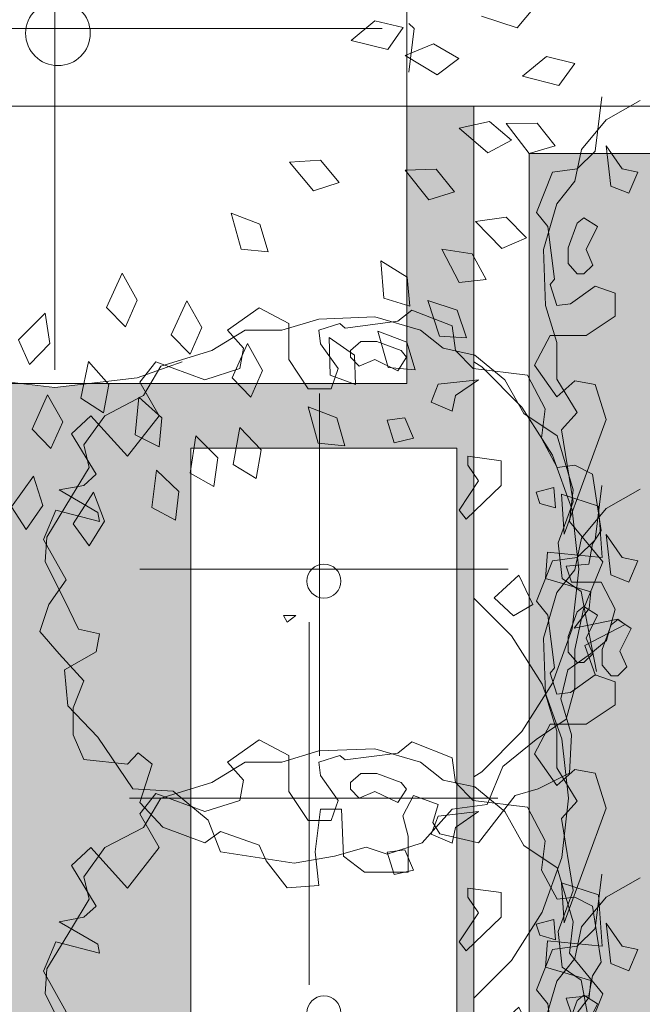
# Model space of a CAD drawing. Units: inches. Extents: x -886 to 1039, y -630 to 1316.
# Drawn here: x -103 to -60, y 202 to 270 of the extents above; entities that cross this region are included whole.
import ezdxf

# ---------------------------------------------------------------- set-up
doc = ezdxf.new("R2010")
doc.units = ezdxf.units.IN
doc.header["$MEASUREMENT"] = 0
for name, color, linetype, lineweight in [('A-ANNO-DIMS', 211, 'Continuous', 9), ('A-ANNO-DIMS-192', 211, 'Continuous', 9), ('A-DETL', 90, 'Continuous', 9), ('A-DETL-GENF', 92, 'Continuous', 9), ('A-DETL-THIN', 151, 'Continuous', 9), ('A-FLOR', 192, 'Continuous', 9), ('A-FLOR-PATT', 8, 'Continuous', 9), ('A-GENM', 13, 'Continuous', 9)]:
    doc.layers.add(name, color=color, linetype=linetype, lineweight=lineweight)
doc.styles.add('Gotham_1', font='GothamBook.ttf', dxfattribs={"height": 12})
doc.dimstyles.new('Diagonal_Internal_Small', dxfattribs={"dimscale": 12, "dimtxt": 12.484123, "dimasz": 1, "dimexe": 1.5, "dimexo": 1, "dimgap": 0.25, "dimtad": 1, "dimdec": 0, "dimzin": 1, "dimdsep": 46, "dimlunit": 4, "dimtxsty": 'Gotham_1', "dimblk1": 'OBLIQUE', "dimblk2": 'OBLIQUE', "dimsah": 1, "dimcen": 0.09, "dimazin": 0, "dimtfac": 1, "dimtdec": 4, "dimtix": 1, "dimtmove": 0, "dimatfit": 3, "dimfxl": 1, "dimtvp": 1, "dimfrac": 2, "dimtolj": 1, "dimtzin": 0, "dimarcsym": 2})

# ---------------------------------------------------------------- blocks, each defined once
blk = doc.blocks.new('Cube_Instance - Cube_Instance-49010-Ground')
at = {"layer": 'A-GENM'}
for p, q in [((24.329, 24.407), (-24.329, 24.407)), ((-24.329, 24.407), (-24.329, -24.407)), ((24.329, -24.407), (24.329, 24.407)), ((-24.329, -24.407), (24.329, -24.407))]:
    blk.add_line(p, q, dxfattribs=at)
blk = doc.blocks.new('red cedar 26088 - red cedar 26088-49038-Ground')
at = {"layer": 'A-DETL-GENF'}
for p, q in [((0, 20.51), (0, 21.528)), ((0, 21.528), (0, 20.102)), ((0, 19.899), (0, 20.51)), ((0, 20.102), (0, 20.306)), ((0, 20.306), (0, 18.88)), ((0, 16.639), (0, 19.899)), ((0, 18.88), (0, 18.269)), ((0, 18.269), (0, 15.62)), ((0, 9.101), (0, 16.639)), ((0, 15.62), (0, 11.953)), ((0, 11.953), (0, 7.878)), ((0, 8.102), (0, 10.323)), ((0, 10.323), (0, 9.101)), ((0, 7.878), (0, 5.026)), ((0, 5.026), (0, 3.6)), ((0, 3.6), (0, 2.377)), ((0, 1.562), (0, 2.98)), ((0, 2.377), (0, -0.475)), ((0, 1.441), (0, 1.562)), ((-24.937, 0), (-24.071, 0.866)), ((-21.896, 0), (-22.508, 0)), ((-19.655, 0), (-21.896, 0)), ((-15.743, 0), (-19.655, 0)), ((-9.201, 0), (-15.743, 0)), ((-1.115, 0), (-9.201, 0)), ((24.937, 0), (24.587, 0.35)), ((24.587, -3.032), (24.937, 0)), ((-24.937, 0), (-24.278, -5.714)), ((-22.508, 0), (-19.044, 0)), ((-19.044, 0), (-10.08, 0)), ((-10.08, 0), (-8.654, 0)), ((-8.654, 0), (-7.839, 0)), ((-7.839, 0), (-5.19, 0)), ((-5.19, 0), (-5.598, 0)), ((-5.598, 0), (-1.93, 0)), ((-1.93, 0), (1.329, 0)), ((-1.214, 0), (-1.115, 0)), ((1.329, 0), (-0.504, 0)), ((-0.504, 0), (1.941, 0)), ((0, -0.475), (0, -3.327)), ((5.281, 0), (1.329, 0)), ((1.941, 0), (11.638, 0)), ((11.638, 0), (14.776, 0)), ((14.776, 0), (17.832, 0)), ((17.832, 0), (19.869, 0)), ((21.092, 0), (18.812, 0)), ((19.869, 0), (21.907, 0)), ((21.907, 0), (20.073, 0)), ((20.073, 0), (22.722, 0)), ((22.518, 0), (21.092, 0)), ((22.722, 0), (22.518, 0)), ((0, -9.847), (0, -1.29)), ((0, -3.327), (0, -2.105)), ((0, -2.105), (0, -4.753)), ((0, -4.753), (0, -5.161)), ((0, -5.161), (0, -6.791)), ((-24.278, -5.714), (-24.071, -6.292)), ((0, -6.791), (0, -9.439)), ((0, -9.439), (0, -8.828)), ((0, -8.828), (0, -11.069)), ((0, -15.959), (0, -9.847)), ((0, -11.069), (0, -10.865)), ((0, -10.865), (0, -12.292)), ((0, -12.292), (0, -12.495)), ((0, -12.495), (0, -16.497)), ((0, -16.497), (0, -15.551)), ((0, -15.551), (0, -17.181)), ((0, -21.867), (0, -15.959)), ((0, -17.181), (0, -17.792)), ((0, -17.792), (0, -18.811)), ((0, -19.219), (0, -18.805)), ((0, -18.805), (0, -19.005)), ((0, -18.811), (0, -21.052)), ((0, -19.005), (0, -19.616)), ((0, -19.897), (0, -19.219)), ((0, -19.616), (0, -20.44)), ((0, -20.384), (0, -19.897)), ((0, -20.71), (0, -20.384)), ((0, -20.44), (0, -21.276)), ((0, -20.908), (0, -20.71)), ((0, -21.009), (0, -20.908)), ((0, -21.047), (0, -21.009)), ((0, -21.052), (0, -21.047)), ((0, -21.276), (0, -21.924)), ((0, -23.701), (0, -21.867)), ((0, -21.924), (0, -22.185)), ((0, -22.185), (0, -23.701)), ((-8.845, -23.157), (-5.714, -24.278)), ((5.714, -24.278), (8.845, -23.157)), ((-5.714, -24.278), (0, -24.937)), ((0, -24.937), (5.714, -24.278))]:
    blk.add_line(p, q, dxfattribs=at)
blk = doc.blocks.new('Cube_Instance - Cube_Instance-54439-Ground')
at = {"layer": 'A-GENM'}
for p, q in [((22.534, 9.235), (-22.534, 9.235)), ((-22.534, 9.235), (-22.534, -9.235)), ((22.534, -9.235), (22.534, 9.235)), ((-22.534, -9.235), (22.534, -9.235))]:
    blk.add_line(p, q, dxfattribs=at)
blk = doc.blocks.new('italian cypress 26080 - italian cypress 26080-V7-Ground')
at = {"layer": 'A-DETL-GENF'}
for p, q in [((0, 8.919), (0, 12.471)), ((0, 12.471), (0, 9.323)), ((0, 9.717), (0, 10.897)), ((0, 10.897), (0, 10.504)), ((0, 8.536), (0, 10.897)), ((0, 10.897), (0, 7.749)), ((0, 10.504), (0, 8.536)), ((0, 9.323), (0, 9.717)), ((0, 6.962), (0, 8.93)), ((0, 8.93), (0, 6.569)), ((0, 7.749), (0, 6.962)), ((0, 6.569), (0, 6.962)), ((0, 6.962), (0, 5.388)), ((0, 5.388), (0, 6.175)), ((0, 6.175), (0, 3.421)), ((0, 3.421), (0, 4.995)), ((0, 4.995), (0, 3.027)), ((0, 3.027), (0, 1.453)), ((0, 1.453), (0, 2.634)), ((0, 2.634), (0, 1.06)), ((0, 1.06), (0, -0.121)), ((-10.609, 0), (-12.97, 0)), ((-12.97, 0), (-9.428, 0)), ((-9.73, 0), (-11.396, 0)), ((-11.396, 0), (-10.609, 0)), ((-9.428, 0), (-9.822, 0)), ((-9.822, 0), (-7.067, 0)), ((-7.067, 0), (-9.035, 0)), ((-9.035, 0), (-7.067, 0)), ((-7.067, 0), (-7.854, 0)), ((-7.854, 0), (-4.706, 0)), ((-4.706, 0), (-5.887, 0)), ((-5.887, 0), (-1.952, 0)), ((-1.952, 0), (-2.739, 0)), ((-2.739, 0), (0.016, 0)), ((0, -0.121), (0, -2.088)), ((0.016, 0), (2.77, 0)), ((2.77, 0), (2.377, 0)), ((2.377, 0), (6.312, 0)), ((6.312, 0), (7.492, 0)), ((7.492, 0), (6.312, 0)), ((6.312, 0), (7.886, 0)), ((9.853, 0), (7.492, 0)), ((7.492, 0), (9.853, 0)), ((7.886, 0), (8.673, 0)), ((11.427, 0), (8.42, 0)), ((8.42, 0), (9.066, 0)), ((9.066, 0), (8.42, 0)), ((8.673, 0), (9.853, 0)), ((12.214, 0), (8.673, 0)), ((8.673, 0), (11.821, 0)), ((11.427, 0), (9.46, 0)), ((9.46, 0), (12.214, 0)), ((9.853, 0), (10.64, 0)), ((11.821, 0), (9.853, 0)), ((9.853, 0), (11.427, 0)), ((10.64, 0), (11.821, 0)), ((11.821, 0), (11.427, 0)), ((0, -2.088), (0, -2.875)), ((0, -2.875), (0, -5.236)), ((0, -7.204), (0, -4.843)), ((0, -4.843), (0, -9.958)), ((0, -5.236), (0, -5.63)), ((0, -5.63), (0, -7.204)), ((0, -9.958), (0, -5.63)), ((0, -5.63), (0, -7.991)), ((0, -9.171), (0, -7.204)), ((0, -7.204), (0, -9.565)), ((0, -9.565), (0, -7.597)), ((0, -7.597), (0, -11.139)), ((0, -7.991), (0, -9.171)), ((0, -13.106), (0, -8.93)), ((0, -11.139), (0, -9.171)), ((0, -9.171), (0, -10.745)), ((0, -10.745), (0, -9.171)), ((0, -9.171), (0, -10.745)), ((0, -9.551), (0, -11.926)), ((0, -11.926), (0, -9.551)), ((0, -9.551), (0, -11.139)), ((0, -11.139), (0, -9.551)), ((0, -11.139), (0, -9.958)), ((0, -9.958), (0, -12.319)), ((-14.413, -10.718), (-14.062, -11.27)), ((0, -12.319), (0, -10.352)), ((0, -10.352), (0, -13.106)), ((0, -10.745), (0, -11.139)), ((14.062, -11.27), (14.413, -10.718)), ((-14.062, -11.27), (-11.27, -14.062)), ((11.27, -14.062), (14.062, -11.27)), ((-11.27, -14.062), (-7.923, -16.191)), ((7.923, -16.191), (11.27, -14.062)), ((-7.923, -16.191), (-4.13, -17.548)), ((4.13, -17.548), (7.923, -16.191)), ((-4.13, -17.548), (0, -18.024)), ((0, -18.024), (4.13, -17.548))]:
    blk.add_line(p, q, dxfattribs=at)
blk = doc.blocks.new('italian cypress 26080 - italian cypress 26080-V8-Ground')
at = {"layer": 'A-DETL-GENF'}
for p, q in [((0, 8.198), (0, 12.471)), ((0, 12.471), (0, 9.323)), ((0, 9.717), (0, 10.897)), ((0, 10.897), (0, 10.504)), ((0, 8.536), (0, 10.897)), ((0, 10.897), (0, 7.749)), ((0, 10.504), (0, 8.536)), ((0, 9.323), (0, 9.717)), ((0, 6.962), (0, 8.93)), ((0, 8.93), (0, 6.569)), ((0, 7.749), (0, 6.962)), ((0, 6.569), (0, 6.962)), ((0, 6.962), (0, 5.388)), ((0, 5.388), (0, 6.175)), ((0, 6.175), (0, 3.421)), ((0, 3.421), (0, 4.995)), ((0, 4.995), (0, 3.027)), ((0, 3.027), (0, 1.453)), ((0, 1.453), (0, 2.634)), ((0, 2.634), (0, 1.06)), ((0, 1.06), (0, -0.121)), ((-10.609, 0), (-12.97, 0)), ((-12.97, 0), (-9.428, 0)), ((-9.73, 0), (-11.396, 0)), ((-11.396, 0), (-10.609, 0)), ((-9.428, 0), (-9.822, 0)), ((-9.822, 0), (-7.067, 0)), ((-7.067, 0), (-9.035, 0)), ((-9.035, 0), (-7.067, 0)), ((-7.067, 0), (-7.854, 0)), ((-7.854, 0), (-4.706, 0)), ((-4.706, 0), (-5.887, 0)), ((-5.887, 0), (-1.952, 0)), ((-1.952, 0), (-2.739, 0)), ((-2.739, 0), (0.016, 0)), ((0, -0.121), (0, -2.088)), ((0.016, 0), (2.77, 0)), ((2.77, 0), (2.377, 0)), ((2.377, 0), (6.312, 0)), ((6.312, 0), (7.492, 0)), ((7.492, 0), (6.312, 0)), ((6.312, 0), (7.886, 0)), ((9.853, 0), (7.492, 0)), ((7.492, 0), (9.853, 0)), ((7.886, 0), (8.673, 0)), ((8.673, 0), (9.853, 0)), ((12.214, 0), (8.673, 0)), ((8.673, 0), (11.821, 0)), ((11.427, 0), (9.46, 0)), ((9.46, 0), (12.214, 0)), ((9.853, 0), (10.64, 0)), ((11.821, 0), (9.853, 0)), ((9.853, 0), (11.427, 0)), ((10.64, 0), (11.821, 0)), ((11.821, 0), (11.534, 0)), ((0, -2.088), (0, -2.875)), ((0, -2.875), (0, -5.236)), ((0, -7.204), (0, -4.843)), ((0, -4.843), (0, -9.958)), ((0, -5.236), (0, -5.63)), ((0, -5.63), (0, -7.204)), ((0, -9.958), (0, -5.63)), ((0, -5.63), (0, -7.991)), ((0, -9.171), (0, -7.204)), ((0, -7.204), (0, -9.565)), ((0, -9.565), (0, -7.597)), ((0, -7.597), (0, -11.139)), ((0, -7.991), (0, -9.171)), ((0, -13.106), (0, -8.93)), ((0, -11.139), (0, -9.171)), ((0, -9.171), (0, -10.745)), ((0, -10.745), (0, -9.171)), ((0, -9.171), (0, -10.745)), ((0, -11.139), (0, -9.958)), ((0, -9.958), (0, -12.319)), ((0, -10.272), (0, -11.926)), ((0, -11.926), (0, -10.272)), ((0, -10.272), (0, -11.139)), ((0, -11.139), (0, -10.272)), ((0, -12.319), (0, -10.352)), ((0, -10.352), (0, -13.106)), ((0, -10.745), (0, -11.139)), ((-13.893, -11.438), (-11.27, -14.062)), ((11.27, -14.062), (13.893, -11.438)), ((-11.27, -14.062), (-7.923, -16.191)), ((7.923, -16.191), (11.27, -14.062)), ((-7.923, -16.191), (-4.13, -17.548)), ((4.13, -17.548), (7.923, -16.191)), ((-4.13, -17.548), (0, -18.024)), ((0, -18.024), (4.13, -17.548))]:
    blk.add_line(p, q, dxfattribs=at)
blk = doc.blocks.new('Tree 1 - 6_-118317-Ground')
at = {"layer": 'A-DETL-GENF'}
for p, q in [((31.99, 0.29), (33.186, 1.733)), ((22.115, 0.791), (20.466, -0.583)), ((24.084, 0.331), (22.115, 0.791)), ((29.507, 1.108), (31.99, 0.29)), ((23.005, -1.202), (24.084, 0.331)), ((20.466, -0.583), (23.005, -1.202)), ((26.189, -0.804), (24.205, -1.621)), ((27.93, -1.831), (26.189, -0.804)), ((24.205, -1.621), (26.443, -2.972)), ((26.443, -2.972), (27.93, -1.831)), ((34.02, -1.702), (32.36, -3.063)), ((35.985, -2.177), (34.02, -1.702)), ((34.895, -3.702), (35.985, -2.177)), ((32.36, -3.063), (34.895, -3.702)), ((30.064, -6.2), (27.97, -6.67)), ((27.97, -6.67), (29.948, -8.379)), ((31.606, -7.506), (30.064, -6.2)), ((33.378, -6.313), (31.232, -6.347)), ((31.232, -6.347), (32.821, -8.423)), ((34.622, -7.906), (33.378, -6.313)), ((29.948, -8.379), (31.606, -7.506)), ((32.821, -8.423), (34.622, -7.906)), ((18.327, -8.899), (16.184, -9.022)), ((16.184, -9.022), (17.857, -11.03)), ((19.636, -10.439), (18.327, -8.899)), ((26.361, -9.519), (24.216, -9.598)), ((27.638, -11.087), (26.361, -9.519)), ((24.216, -9.598), (25.847, -11.641)), ((17.857, -11.03), (19.636, -10.439)), ((25.847, -11.641), (27.638, -11.087)), ((14.126, -13.331), (12.121, -12.567)), ((12.121, -12.567), (12.827, -15.084)), ((31.218, -12.864), (29.092, -13.159)), ((32.646, -14.294), (31.218, -12.864)), ((14.692, -15.271), (14.126, -13.331)), ((29.092, -13.159), (30.921, -15.027)), ((30.921, -15.027), (32.646, -14.294)), ((12.827, -15.084), (14.692, -15.271)), ((28.875, -15.409), (26.755, -15.078)), ((26.755, -15.078), (27.967, -17.393)), ((29.83, -17.19), (28.875, -15.409)), ((24.354, -17.012), (22.533, -15.877)), ((22.533, -15.877), (22.741, -18.482)), ((4.557, -16.739), (3.481, -19.122)), ((5.604, -18.613), (4.557, -16.739)), ((24.535, -19.025), (24.354, -17.012)), ((27.967, -17.393), (29.83, -17.19)), ((3.481, -19.122), (4.79, -20.463)), ((4.79, -20.463), (5.604, -18.613)), ((9.045, -18.655), (7.969, -21.037)), ((10.092, -20.528), (9.045, -18.655)), ((22.741, -18.482), (24.535, -19.025)), ((27.828, -19.315), (25.791, -18.642)), ((25.791, -18.642), (26.608, -21.125)), ((-0.792, -19.516), (-2.634, -21.371)), ((-0.467, -21.637), (-0.792, -19.516)), ((28.479, -21.229), (27.828, -19.315)), ((7.969, -21.037), (9.278, -22.379)), ((9.278, -22.379), (10.092, -20.528)), ((24.327, -21.526), (22.317, -20.774)), ((22.317, -20.774), (23.037, -23.287)), ((26.608, -21.125), (28.479, -21.229)), ((-2.634, -21.371), (-1.877, -23.086)), ((-1.877, -23.086), (-0.467, -21.637)), ((13.264, -21.637), (12.189, -24.019)), ((14.311, -23.51), (13.264, -21.637)), ((20.686, -22.45), (18.929, -21.218)), ((18.929, -21.218), (18.995, -23.831)), ((24.904, -23.463), (24.327, -21.526)), ((20.757, -24.47), (20.686, -22.45)), ((2.215, -22.872), (1.685, -25.432)), ((3.646, -24.472), (2.215, -22.872)), ((13.498, -25.361), (14.311, -23.51)), ((18.995, -23.831), (20.757, -24.47)), ((23.037, -23.287), (24.904, -23.463)), ((3.256, -26.455), (3.646, -24.472)), ((12.189, -24.019), (13.498, -25.361)), ((-0.617, -25.188), (-1.692, -27.57)), ((0.43, -27.061), (-0.617, -25.188)), ((1.685, -25.432), (3.256, -26.455)), ((5.71, -25.365), (5.462, -27.968)), ((7.306, -26.8), (5.71, -25.365)), ((19.472, -26.801), (17.47, -26.029)), ((17.47, -26.029), (18.165, -28.549)), ((-0.383, -28.912), (0.43, -27.061)), ((7.135, -28.814), (7.306, -26.8)), ((20.029, -28.744), (19.472, -26.801)), ((-1.692, -27.57), (-0.383, -28.912)), ((5.462, -27.968), (7.135, -28.814)), ((12.728, -27.462), (12.271, -30.036)), ((14.203, -29.021), (12.728, -27.462)), ((9.683, -28.051), (9.293, -30.636)), ((11.198, -29.571), (9.683, -28.051)), ((18.165, -28.549), (20.029, -28.744)), ((13.869, -31.015), (14.203, -29.021)), ((10.916, -31.572), (11.198, -29.571)), ((12.271, -30.036), (13.869, -31.015)), ((6.95, -30.422), (6.626, -33.016)), ((8.503, -31.902), (6.95, -30.422)), ((9.293, -30.636), (10.916, -31.572)), ((-1.605, -30.847), (-3.123, -32.975)), ((-0.942, -32.888), (-1.605, -30.847)), ((2.58, -31.958), (1.163, -34.154)), ((3.338, -33.965), (2.58, -31.958)), ((8.273, -33.911), (8.503, -31.902)), ((-3.123, -32.975), (-2.1, -34.546)), ((-2.1, -34.546), (-0.942, -32.888)), ((6.626, -33.016), (8.273, -33.911)), ((1.163, -34.154), (2.259, -35.675)), ((2.259, -35.675), (3.338, -33.965))]:
    blk.add_line(p, q, dxfattribs=at)
blk.add_circle((0.102, -0.078), 2.246, dxfattribs=at)
blk = doc.blocks.new('Tree 4 - 3_-121860-Ground')
at = {"layer": 'A-DETL-GENF'}
for p, q in [((-4.499, 18.983), (-6.691, 17.422)), ((-2.428, 17.89), (-4.499, 18.983)), ((6.098, 18.827), (5.123, 18.046)), ((8.899, 17.734), (6.098, 18.827)), ((-0.358, 18.202), (-2.915, 17.422)), ((-2.428, 15.392), (-2.428, 17.89)), ((3.54, 18.359), (-0.358, 18.202)), ((1.104, 17.89), (-0.358, 17.422)), ((1.47, 17.578), (1.104, 17.89)), ((5.123, 18.046), (1.47, 17.578)), ((6.707, 17.422), (3.54, 18.359)), ((-5.473, 17.422), (-7.787, 16.016)), ((-6.691, 17.422), (-5.595, 16.173)), ((-2.915, 17.422), (-5.473, 17.422)), ((-0.358, 17.422), (-0.236, 16.485)), ((8.29, 16.173), (6.707, 17.422)), ((9.143, 16.016), (8.899, 17.734)), ((-0.236, 16.485), (0.982, 14.767)), ((2.566, 16.641), (1.835, 16.016)), ((3.662, 16.641), (2.566, 16.641)), ((5.367, 16.016), (3.662, 16.641)), ((-7.787, 16.016), (-11.319, 14.923)), ((-5.595, 16.173), (-5.838, 14.767)), ((1.835, 16.016), (1.835, 15.548)), ((5.732, 15.548), (5.367, 16.016)), ((10.483, 15.704), (8.29, 16.173)), ((10.361, 14.767), (9.143, 16.016)), ((-11.685, 15.236), (-12.781, 13.83)), ((-8.274, 13.987), (-11.685, 15.236)), ((-1.088, 13.362), (-2.428, 15.392)), ((1.835, 15.548), (2.444, 14.923)), ((2.444, 14.923), (3.54, 15.392)), ((3.54, 15.392), (5.123, 14.611)), ((5.123, 14.611), (5.732, 15.548)), ((12.553, 13.987), (10.483, 15.704)), ((-11.319, 14.923), (-12.537, 12.893)), ((-5.838, 14.767), (-8.274, 13.987)), ((0.982, 14.767), (0.495, 13.362)), ((14.136, 14.299), (10.361, 14.767)), ((-12.781, 13.83), (-11.441, 11.488)), ((7.925, 13.674), (10.726, 13.987)), ((10.726, 13.987), (9.143, 12.893)), ((13.893, 11.644), (12.553, 13.987)), ((15.354, 11.957), (14.136, 14.299)), ((0.495, 13.362), (-1.088, 13.362)), ((7.437, 12.425), (7.925, 13.674)), ((-12.537, 12.893), (-15.217, 11.488)), ((8.899, 11.8), (7.437, 12.425)), ((9.143, 12.893), (8.899, 11.8)), ((16.207, 10.083), (13.893, 11.644)), ((15.111, 9.927), (15.354, 11.957)), ((-16.191, 11.488), (-17.531, 10.239)), ((-15.217, 11.488), (-16.678, 9.458)), ((-13.633, 8.677), (-16.191, 11.488)), ((-11.441, 11.488), (-13.633, 8.677)), ((5.61, 11.332), (4.392, 11.176)), ((4.392, 11.176), (4.88, 9.614)), ((6.219, 9.927), (5.61, 11.332)), ((-17.531, 10.239), (-15.826, 7.428)), ((4.88, 9.614), (6.219, 9.927)), ((16.207, 7.897), (15.111, 9.927)), ((17.303, 6.335), (16.207, 10.083)), ((-16.678, 9.458), (-16.313, 7.897)), ((9.995, 8.053), (9.995, 8.677)), ((9.995, 8.677), (12.31, 8.365)), ((12.31, 8.365), (12.31, 6.648)), ((-16.313, 7.897), (-17.531, 5.867)), ((10.726, 6.96), (9.995, 8.053)), ((17.425, 8.053), (16.207, 7.897)), ((18.643, 7.428), (17.425, 8.053)), ((-15.826, 7.428), (-16.678, 6.648)), ((9.386, 4.93), (10.726, 6.96)), ((19.252, 3.525), (18.643, 7.428)), ((-16.678, 6.648), (-18.384, 6.335)), ((-18.384, 6.335), (-15.704, 4.774)), ((12.31, 6.648), (9.874, 4.305)), ((15.963, 6.491), (14.745, 6.179)), ((14.745, 6.179), (14.989, 5.399)), ((16.085, 5.086), (15.963, 6.491)), ((17.059, 4.149), (17.303, 6.335)), ((-17.531, 5.867), (-19.236, 3.056)), ((-18.627, 4.93), (-19.48, 2.9)), ((-15.582, 4.149), (-18.627, 4.93)), ((9.874, 4.305), (9.386, 4.93)), ((14.989, 5.399), (16.085, 5.086)), ((-15.704, 4.774), (-15.582, 4.149)), ((19.374, 1.339), (17.059, 4.149)), ((18.643, 2.588), (19.252, 3.525)), ((-19.48, 2.9), (-17.896, 0.089)), ((-19.236, 3.056), (-19.358, 1.339)), ((18.399, 1.183), (18.643, 2.588)), ((-19.358, 1.339), (-18.018, -1.316)), ((16.816, 1.027), (18.399, 1.183)), ((17.181, -0.067), (16.816, 1.027)), ((18.034, -1.94), (19.374, 1.339)), ((-17.896, 0.089), (-19.114, -1.628)), ((13.527, 0.402), (11.822, -1.159)), ((14.502, -1.628), (13.527, 0.402)), ((19.252, -0.067), (17.181, -0.067)), ((20.226, -1.94), (19.252, -0.067)), ((-18.018, -1.316), (-17.044, -3.345)), ((11.822, -1.159), (13.162, -2.409)), ((-19.114, -1.628), (-19.723, -3.502)), ((13.162, -2.409), (14.502, -1.628)), ((17.425, -4.751), (18.034, -1.94)), ((19.617, -4.126), (20.226, -1.94)), ((-1.954, -2.394), (-2.807, -2.394)), ((-2.807, -2.394), (-2.563, -2.862)), ((-2.563, -2.862), (-1.954, -2.394)), ((-17.044, -3.345), (-15.582, -3.658)), ((-19.723, -3.502), (-18.384, -5.063)), ((-15.582, -3.658), (-15.826, -4.907)), ((17.425, -7.405), (17.425, -4.751)), ((18.521, -5.063), (19.617, -4.126)), ((-18.384, -5.063), (-16.678, -6.937)), ((-15.826, -4.907), (-18.018, -6.156)), ((16.938, -6.156), (18.521, -5.063)), ((-18.018, -6.156), (-17.774, -8.655)), ((16.45, -8.186), (16.938, -6.156)), ((-16.678, -6.937), (-17.409, -8.811)), ((16.816, -9.591), (17.425, -7.405)), ((17.181, -10.685), (16.45, -8.186)), ((-17.774, -8.655), (-15.704, -10.841)), ((-17.409, -8.811), (-17.409, -10.685)), ((14.745, -10.997), (16.816, -9.591)), ((-17.409, -10.685), (-16.678, -12.402)), ((-15.704, -10.841), (-13.268, -14.432)), ((17.059, -13.339), (17.181, -10.685)), ((12.431, -12.871), (14.745, -10.997)), ((-13.633, -12.714), (-12.903, -11.934)), ((-12.903, -11.934), (-11.928, -12.714)), ((-16.678, -12.402), (-13.633, -12.714)), ((-11.928, -12.714), (-12.781, -15.369)), ((11.335, -15.525), (12.431, -12.871)), ((14.867, -14.432), (17.059, -13.339)), ((-13.268, -14.432), (-10.467, -14.588)), ((-10.467, -14.588), (-8.031, -16.618)), ((5.489, -16.306), (6.219, -14.9)), ((6.219, -14.9), (7.925, -15.525)), ((10.726, -18.179), (13.284, -14.9)), ((13.284, -14.9), (14.867, -14.432)), ((-12.781, -15.369), (-11.198, -17.086)), ((7.925, -15.525), (7.559, -16.774)), ((8.899, -15.837), (11.335, -15.525)), ((-0.601, -18.804), (-0.236, -15.837)), ((-0.236, -15.837), (1.226, -15.837)), ((1.226, -15.837), (1.348, -19.116)), ((5.854, -17.711), (5.489, -16.306)), ((6.828, -18.179), (8.899, -15.837)), ((-11.198, -17.086), (-8.274, -18.179)), ((-8.031, -16.618), (-7.178, -18.804)), ((7.559, -16.774), (8.046, -17.555)), ((-8.274, -18.179), (-7.178, -17.399)), ((-7.178, -17.399), (-4.499, -18.336)), ((5.854, -20.209), (5.854, -17.711)), ((8.046, -17.555), (10.726, -18.179)), ((-4.499, -18.336), (-4.012, -19.429)), ((4.392, -18.96), (6.828, -18.179)), ((-7.178, -18.804), (-2.063, -19.585)), ((-2.063, -19.585), (0.739, -19.116)), ((-0.358, -21.146), (-0.601, -18.804)), ((0.739, -19.116), (2.931, -18.492)), ((1.348, -19.116), (2.809, -20.209)), ((2.931, -18.492), (4.392, -18.96)), ((-4.012, -19.429), (-2.55, -21.302)), ((2.809, -20.209), (5.854, -20.209)), ((-2.55, -21.302), (-0.358, -21.146))]:
    blk.add_line(p, q, dxfattribs=at)
blk.add_circle((0, 0), 1.181, dxfattribs=at)
blk = doc.blocks.new('Repeating Detail - 3_ 2-V35-Ground')
at = {"layer": 'A-DETL-GENF'}
for p, q in [((10.598, 16.827), (9.623, 16.046)), ((13.399, 15.734), (10.598, 16.827)), ((27.001, 16.983), (24.809, 15.422)), ((29.072, 15.89), (27.001, 16.983)), ((37.598, 16.827), (36.623, 16.046)), ((40.399, 15.734), (37.598, 16.827)), ((54.001, 16.983), (51.809, 15.422)), ((56.072, 15.89), (54.001, 16.983)), ((64.598, 16.827), (63.623, 16.046)), ((67.399, 15.734), (64.598, 16.827)), ((9.623, 16.046), (5.97, 15.578)), ((11.207, 15.422), (8.04, 16.359)), ((12.187, 16.218), (11.248, 13.068)), ((14.013, 16.063), (12.187, 16.218)), ((13.643, 14.016), (13.399, 15.734)), ((13.645, 12.28), (14.013, 16.063)), ((31.142, 16.202), (28.585, 15.422)), ((29.072, 13.392), (29.072, 15.89)), ((35.04, 16.359), (31.142, 16.202)), ((32.604, 15.89), (31.142, 15.422)), ((32.97, 15.578), (32.604, 15.89)), ((36.623, 16.046), (32.97, 15.578)), ((38.207, 15.422), (35.04, 16.359)), ((39.187, 16.218), (38.248, 13.068)), ((41.013, 16.063), (39.187, 16.218)), ((40.643, 14.016), (40.399, 15.734)), ((40.645, 12.28), (41.013, 16.063)), ((58.142, 16.202), (55.585, 15.422)), ((56.072, 13.392), (56.072, 15.89)), ((62.04, 16.359), (58.142, 16.202)), ((59.604, 15.89), (58.142, 15.422)), ((59.97, 15.578), (59.604, 15.89)), ((63.623, 16.046), (59.97, 15.578)), ((65.207, 15.422), (62.04, 16.359)), ((67.643, 14.016), (67.399, 15.734)), ((12.79, 14.173), (11.207, 15.422)), ((12.181, 15.062), (11.268, 13.743)), ((14.666, 15.34), (12.181, 15.062)), ((17.506, 14.296), (14.666, 15.34)), ((15.265, 14.903), (18.038, 15.106)), ((18.038, 15.106), (17.2, 12.54)), ((22.514, 15.092), (17.506, 14.296)), ((23.713, 14.016), (22.514, 15.092)), ((26.027, 15.422), (23.713, 14.016)), ((24.809, 15.422), (25.905, 14.173)), ((28.585, 15.422), (26.027, 15.422)), ((31.142, 15.422), (31.264, 14.485)), ((39.79, 14.173), (38.207, 15.422)), ((39.181, 15.062), (38.268, 13.743)), ((41.666, 15.34), (39.181, 15.062)), ((44.506, 14.296), (41.666, 15.34)), ((42.265, 14.903), (45.038, 15.106)), ((45.038, 15.106), (44.2, 12.54)), ((49.514, 15.092), (44.506, 14.296)), ((50.713, 14.016), (49.514, 15.092)), ((53.027, 15.422), (50.713, 14.016)), ((51.809, 15.422), (52.905, 14.173)), ((55.585, 15.422), (53.027, 15.422)), ((58.142, 15.422), (58.264, 14.485)), ((66.79, 14.173), (65.207, 15.422)), ((9.867, 14.016), (8.162, 14.641)), ((23.226, 11.987), (15.265, 14.903)), ((31.264, 14.485), (32.482, 12.767)), ((34.066, 14.641), (33.335, 14.016)), ((35.162, 14.641), (34.066, 14.641)), ((36.867, 14.016), (35.162, 14.641)), ((50.226, 11.987), (42.265, 14.903)), ((58.264, 14.485), (59.482, 12.767)), ((61.066, 14.641), (60.335, 14.016)), ((62.162, 14.641), (61.066, 14.641)), ((63.867, 14.016), (62.162, 14.641)), ((10.097, 13.176), (8.721, 14.231)), ((11.268, 13.743), (8.946, 13.285)), ((10.232, 13.548), (9.867, 14.016)), ((14.983, 13.704), (12.79, 14.173)), ((14.861, 12.767), (13.643, 14.016)), ((17.053, 11.987), (14.983, 13.704)), ((25.905, 14.173), (25.662, 12.767)), ((33.335, 14.016), (33.335, 13.548)), ((37.097, 13.176), (35.721, 14.231)), ((35.721, 14.231), (36.361, 11.197)), ((38.268, 13.743), (35.946, 13.285)), ((37.232, 13.548), (36.867, 14.016)), ((41.983, 13.704), (39.79, 14.173)), ((41.861, 12.767), (40.643, 14.016)), ((44.053, 11.987), (41.983, 13.704)), ((52.905, 14.173), (52.662, 12.767)), ((60.335, 14.016), (60.335, 13.548)), ((64.232, 13.548), (63.867, 14.016)), ((68.983, 13.704), (66.79, 14.173)), ((68.861, 12.767), (67.643, 14.016)), ((71.053, 11.987), (68.983, 13.704)), ((8.04, 13.392), (9.623, 12.611)), ((9.623, 12.611), (10.232, 13.548)), ((11.248, 13.068), (10.097, 13.176)), ((30.412, 11.362), (29.072, 13.392)), ((34.515, 13.469), (32.438, 12.739)), ((35.946, 13.285), (32.717, 12.663)), ((33.335, 13.548), (33.944, 12.923)), ((33.944, 12.923), (35.04, 13.392)), ((35.98, 10.687), (34.515, 13.469)), ((35.04, 13.392), (36.623, 12.611)), ((36.623, 12.611), (37.232, 13.548)), ((38.248, 13.068), (37.097, 13.176)), ((57.412, 11.362), (56.072, 13.392)), ((60.335, 13.548), (60.944, 12.923)), ((60.944, 12.923), (62.04, 13.392)), ((62.04, 13.392), (63.623, 12.611)), ((63.623, 12.611), (64.232, 13.548)), ((17.2, 12.54), (13.645, 12.28)), ((18.636, 12.299), (14.861, 12.767)), ((25.662, 12.767), (23.226, 11.987)), ((32.482, 12.767), (31.995, 11.362)), ((44.2, 12.54), (40.645, 12.28)), ((45.636, 12.299), (41.861, 12.767)), ((52.662, 12.767), (50.226, 11.987)), ((59.482, 12.767), (58.995, 11.362)), ((72.636, 12.299), (68.861, 12.767)), ((11.937, 10.425), (12.425, 11.674)), ((12.425, 11.674), (15.226, 11.987)), ((15.226, 11.987), (13.643, 10.893)), ((18.393, 9.644), (17.053, 11.987)), ((33.156, 12.287), (32.425, 11.662)), ((32.425, 11.662), (32.425, 11.194)), ((34.253, 12.287), (33.156, 12.287)), ((35.958, 11.662), (34.253, 12.287)), ((36.323, 11.194), (35.958, 11.662)), ((38.937, 10.425), (39.425, 11.674)), ((39.425, 11.674), (42.226, 11.987)), ((42.226, 11.987), (40.643, 10.893)), ((45.393, 9.644), (44.053, 11.987)), ((65.937, 10.425), (66.425, 11.674)), ((66.425, 11.674), (69.226, 11.987)), ((69.226, 11.987), (67.643, 10.893)), ((72.393, 9.644), (71.053, 11.987)), ((31.995, 11.362), (30.412, 11.362)), ((32.425, 11.194), (33.034, 10.569)), ((33.034, 10.569), (34.131, 11.038)), ((34.131, 11.038), (35.714, 10.257)), ((35.714, 10.257), (36.323, 11.194)), ((36.361, 11.197), (35.98, 10.687)), ((58.995, 11.362), (57.412, 11.362)), ((13.399, 9.8), (11.937, 10.425)), ((13.643, 10.893), (13.399, 9.8)), ((40.399, 9.8), (38.937, 10.425)), ((40.643, 10.893), (40.399, 9.8)), ((67.399, 9.8), (65.937, 10.425)), ((67.643, 10.893), (67.399, 9.8))]:
    blk.add_line(p, q, dxfattribs=at)
blk = doc.blocks.new('DIMBLOCK13-Ground')
at = {"layer": 'A-ANNO-DIMS-192'}
for p, q in [((-645.705, 342.507), (-645.705, 360.507)), ((-33.391, 342.507), (-33.391, 360.507)), ((-645.705, 342.507), (-33.391, 342.507)), ((-645.705, 342.507), (-645.705, 338.993)), ((-33.391, 342.507), (-33.391, 276.31))]:
    blk.add_line(p, q, dxfattribs=at)
at = {"layer": 'A-ANNO-DIMS-192', "lineweight": 20}
for p, q in [((-645.705, 342.507), (-639.705, 348.507)), ((-33.391, 342.507), (-27.391, 348.507)), ((-645.705, 342.507), (-651.705, 336.507)), ((-33.391, 342.507), (-39.391, 336.507))]:
    blk.add_line(p, q, dxfattribs=at)
at = {"layer": 'A-ANNO-DIMS-192', "color": 0, "insert": (-368.615, 360.302), "char_height": 12, "width": 69.76202, "attachment_point": 1, "line_spacing_factor": 0.922334, "style": 'Gotham_1'}
blk.add_mtext('51\' - 0"', dxfattribs=at)
blk = doc.blocks.new('_Oblique')
at = {"color": 0, "linetype": 'ByBlock', "lineweight": -2}
blk.add_line((-0.5, -0.5), (0.5, 0.5), dxfattribs=at)

msp = doc.modelspace()

# ---------------------------------------------------------------- hatches: boundary and pattern name
at = {"layer": 'A-DETL-GENF'}
h = msp.add_hatch(dxfattribs=at)
h.set_pattern_fill('FP_16', color=9, style=0, pattern_type=2)
h.set_pattern_definition([(0, (7.68, 2.88), (19.2, 19.2), [0.96, -9.6, 2.88, -5.76]), (0, (7.68, 16.32), (19.2, 19.2), [4.8, -0.96, 1.92, -11.52]), (0, (11.52, 8.64), (19.2, 19.2), [4.8, -14.4]), (0, (13.44, 9.6), (19.2, 19.2), [4.8, -14.4]), (0, (17.28, 15.36), (19.2, 19.2), [2.88, -16.32]), (90, (19.2, 6.72), (-19.2, 19.2), [2.88, -16.32]), (90, (3.84, 18.24), (-19.2, 19.2), [1.92, -17.28]), (90, (14.4, 18.24), (-19.2, 19.2), [0.96, -18.24]), (45, (12.48, 11.52), (0, 19.19936), [2.715, -24.438]), (45, (11.52, 14.4), (0, 19.19936), [2.715, -24.438]), (45, (12.48, 16.32), (0, 19.19936), [2.715, -24.438]), (45, (0.96, 15.36), (0, 19.19936), [4.073, -23.08]), (45, (6.72, 3.84), (0, 19.19936), [4.073, -23.08]), (45, (15.36, 19.2), (0, 19.19936), [4.073, -23.08]), (135, (19.2, 5.76), (-19.19936, 2e-15), [4.073, -23.08]), (135, (3.84, 0.96), (-19.19936, 2e-15), [2.715, -24.438]), (135, (12.48, 13.44), (-19.19936, 2e-15), [1.358, -25.795]), (135, (16.32, 15.36), (-19.19936, 2e-15), [1.358, -25.795]), (135, (3.84, 2.88), (-19.19936, 2e-15), [5.431, -21.722]), (18.435, (3.84, 2.88), (19.2004, -0.0003), [3.036, -57.68]), (26.565, (5.76, 1.92), (19.20022, -0.00046), [2.147, -40.786]), (26.565, (14.4, 13.44), (19.20022, -0.00046), [2.147, -40.786]), (26.565, (2.88, 15.36), (19.20022, -0.00046), [2.147, -40.786]), (26.565, (14.4, 1.92), (19.20022, -0.00046), [4.293, -38.639]), (26.565, (12.48, 13.44), (19.20022, -0.00046), [4.293, -38.639]), (63.435, (4.8, 19.2), (-0.00046, 19.20022), [2.147, -40.786]), (63.435, (18.24, 3.84), (-0.00046, 19.20022), [2.147, -40.786]), (63.435, (9.6, 4.8), (-0.00046, 19.20022), [4.293, -38.639]), (63.435, (18.24, 9.6), (-0.00046, 19.20022), [4.293, -38.639]), (63.435, (19.2, 9.6), (-0.00046, 19.20022), [6.44, -36.493]), (71.565, (9.6, 6.72), (-0.0003, 19.2004), [6.072, -54.644]), (116.565, (10.56, 2.88), (0.00046, 19.20022), [2.147, -40.786]), (116.565, (13.44, 9.6), (0.00046, 19.20022), [2.147, -40.786]), (116.565, (11.52, 12.48), (0.00046, 19.20022), [2.147, -40.786]), (116.565, (5.76, 17.28), (0.00046, 19.20022), [2.147, -40.786]), (116.565, (17.28, 15.36), (0.00046, 19.20022), [4.293, -38.639]), (153.435, (7.68, 16.32), (-19.20022, -0.00046), [2.147, -40.786]), (153.435, (14.4, 19.2), (-19.20022, -0.00046), [6.44, -36.493]), (161.565, (10.56, 14.4), (-19.2004, -0.0003), [6.072, -54.644]), (165.964, (14.4, 1.92), (-19.200333, -0.000324), [3.958, -75.205]), (165.964, (0.96, 13.44), (-19.200333, -0.000324), [3.958, -75.205])])
h.paths.add_polyline_path([(-79.298, 29.2), (-33.391, 29.2), (-33.391, 71.2), (-68.384, 71.2), (-68.384, 60.2), (-116.384, 60.2), (-116.384, 29.2), (-93.323, 29.2)])
h.paths.add_polyline_path([(-471.998, 29.2), (-292.122, 29.2), (-292.122, 60.64), (-483.122, 60.64), (-483.122, 29.2)])
h.paths.add_polyline_path([(-101.254, 35.26), (-103.842, 35.324), (-106.014, 35.838), (-108.044, 36.785), (-109.997, 38.299), (-111.473, 40.051), (-112.463, 41.799), (-113.155, 43.956), (-113.391, 46.2), (-113.028, 48.863), (-112.294, 50.927), (-111.055, 52.926), (-109.438, 54.602), (-107.705, 55.809), (-105.751, 56.67), (-103.527, 57.14), (-101.209, 57.133), (-98.767, 56.562), (-96.737, 55.615), (-94.784, 54.101), (-93.308, 52.348), (-92.318, 50.601), (-91.626, 48.443), (-91.391, 46.2), (-91.753, 43.537), (-92.456, 41.528), (-93.726, 39.474), (-95.343, 37.798), (-97.252, 36.513), (-99.03, 35.73), (-101.241, 35.26)])
h.paths.add_polyline_path([(-67.734, 169.029), (-33.391, 169.029), (-33.391, 261.021), (-67.734, 261.021), (-67.734, 186.287)])
at = {"layer": 'A-FLOR-PATT'}
h = msp.add_hatch(dxfattribs=at)
h.set_pattern_fill('FP_2', color=256, style=0, pattern_type=2)
h.set_pattern_definition([(270, (81.94, 67.86), (96.358, -56.915), [19.018, -57.169]), (270, (62.53, 48.93), (96.358, -56.915), [19.018, -57.169]), (270, (139.49, 48.93), (96.358, -56.915), [19.018, -57.169]), (270, (101, 87.01), (96.358, -56.915), [19.018, -57.169]), (270, (139.49, 87.01), (96.358, -56.915), [19.018, -57.169]), (270, (120.42, 67.86), (96.358, -56.915), [19.018, -57.169]), (270, (81.94, 29.845), (96.358, -56.915), [19.018, -57.169]), (270, (62.53, 87.01), (96.358, -56.915), [19.018, -57.169]), (270, (101, 48.93), (96.358, -56.915), [19.018, -57.169]), (270, (120.42, 29.845), (96.358, -56.915), [19.018, -57.169]), (90, (62.47, 67.995), (-96.358, 56.915), [19.018, -57.169]), (90, (100.96, 29.91), (-96.358, 56.915), [19.018, -57.169]), (90, (24, 29.91), (-96.358, 56.915), [19.018, -57.169]), (90, (81.895, 10.83), (-96.358, 56.915), [19.018, -57.169]), (90, (24, 67.995), (-96.358, 56.915), [19.018, -57.169]), (90, (100.96, 67.995), (-96.358, 56.915), [19.018, -57.169]), (90, (43.41, 10.83), (-96.358, 56.915), [19.018, -57.169]), (90, (43.41, 48.84), (-96.358, 56.915), [19.018, -57.169]), (90, (81.895, 48.84), (-96.358, 56.915), [19.018, -57.169]), (90, (62.47, 29.91), (-96.358, 56.915), [19.018, -57.169]), (180.134, (81.94, 10.827), (-96.3582, -19.2724), [38.529, -346.906]), (180.134, (101.004, 67.995), (-96.3582, -19.2724), [38.529, -346.906]), (180.134, (120.423, 10.827), (-96.3582, -19.2724), [38.529, -346.906]), (180.134, (101.004, 29.913), (-96.3582, -19.2724), [38.529, -346.906]), (180.134, (62.529, 29.913), (-96.3582, -19.2724), [38.529, -346.906]), (180.134, (120.423, 48.841), (-96.3582, -19.2724), [38.529, -346.906]), (180.134, (139.487, 67.995), (-96.3582, -19.2724), [38.529, -346.906]), (180.134, (139.487, 29.913), (-96.3582, -19.2724), [38.529, -346.906]), (180.134, (62.529, 67.995), (-96.3582, -19.2724), [38.529, -346.906]), (180.134, (81.94, 48.841), (-96.3582, -19.2724), [38.529, -346.906]), (0.1338, (100.959, 87.012), (96.35826, 19.27207), [38.529, -346.906]), (0.1338, (62.471, 87.012), (96.35826, 19.27207), [38.529, -346.906]), (0.1338, (62.471, 48.931), (96.35826, 19.27207), [38.529, -346.906]), (0.1338, (100.959, 48.931), (96.35826, 19.27207), [38.529, -346.906]), (0.1338, (43.413, 67.858), (96.35826, 19.27207), [38.529, -346.906]), (0.1338, (81.895, 67.858), (96.35826, 19.27207), [38.529, -346.906]), (0.1338, (24, 87.012), (96.35826, 19.27207), [38.529, -346.906]), (0.1338, (24, 48.931), (96.35826, 19.27207), [38.529, -346.906]), (0.1338, (43.413, 29.845), (96.35826, 19.27207), [38.529, -346.906]), (0.1338, (81.895, 29.845), (96.35826, 19.27207), [38.529, -346.906])])
h.paths.add_polyline_path([(-645.705, 264.31), (-339.323, 264.31), (-339.38, 279.182), (-340.039, 284.896), (-339.323, 285.611), (-339.323, 309.049), (-315.885, 309.049), (-315.102, 309.833), (-314.318, 309.049), (-290.665, 309.049), (-290.665, 285.396), (-290.165, 284.896), (-290.665, 280.561), (-290.665, 264.31), (-124.978, 264.31), (-125.599, 269.698), (-124.884, 270.414), (-124.884, 293.852), (-101.446, 293.852), (-100.662, 294.635), (-99.879, 293.852), (-76.225, 293.852), (-76.225, 270.198), (-75.725, 269.698), (-76.225, 265.363), (-76.225, 264.31), (-33.391, 264.31), (-33.391, 299.683), (-49.145, 299.683), (-49.145, 318.153), (-33.391, 318.153), (-33.391, 688.612), (-645.705, 688.612), (-645.705, 404.14)])
h = msp.add_hatch(dxfattribs=at)
h.set_pattern_fill('FP_7', color=256, style=0, pattern_type=2)
h.set_pattern_definition([(90, (-353.96, 317.422), (-5.333, 12), [15.25, -8.75]), (90, (-353.96, 333.422), (-5.333, 12), [7.25, -16.75]), (90, (-358.544, 317.422), (-5.333, 12), [15.25, -8.75]), (90, (-358.544, 333.422), (-5.333, 12), [7.25, -16.75]), (180, (-353.96, 317.422), (-5.333, -12), [4.583, -6.083]), (180, (-353.96, 332.672), (-5.333, -12), [4.583, -6.083]), (180, (-353.96, 333.422), (-5.333, -12), [4.583, -6.083]), (180, (-353.96, 340.672), (-5.333, -12), [4.583, -6.083])])
h.paths.add_polyline_path([(-121.373, 29.2), (-119.58, 29.2), (-119.58, 63.191), (-71.58, 63.191), (-71.58, 74.195), (-75.877, 74.195), (-75.877, 169.029), (-71.58, 169.029), (-71.58, 264.31), (-76.225, 264.31), (-76.225, 245.037), (-98.268, 245.037), (-100.662, 244.761), (-103.056, 245.037), (-124.884, 245.037), (-124.94, 263.984), (-124.978, 264.31), (-290.665, 264.31), (-290.665, 260.235), (-312.708, 260.235), (-315.102, 259.958), (-317.496, 260.235), (-339.323, 260.235), (-339.323, 264.31), (-645.705, 264.31), (-645.705, 205.941), (-680.863, 205.941), (-680.863, 132.392), (-658.805, 132.392), (-658.805, 101.392), (-680.863, 101.392), (-680.863, 54.608), (-644.699, 54.608), (-644.699, 29.2), (-603.561, 29.2), (-603.561, 56.7), (-601.561, 56.7), (-601.561, 29.2), (-487.122, 29.2), (-487.122, 64.64), (-288.122, 64.64), (-288.122, 29.2), (-237.088, 29.2), (-237.088, 56.7), (-235.088, 56.7), (-235.088, 29.2), (-128.391, 29.2)])
h.paths.add_polyline_path([(-312.54, 104.001), (-325.428, 104.088), (-325.643, 104.427), (-325.666, 104.592), (-325.58, 117.864), (-325.154, 118.174), (-311.855, 118.088), (-311.531, 117.803), (-311.493, 117.584), (-311.58, 104.363), (-311.872, 104.018), (-312.083, 104.001)])
h.paths.add_polyline_path([(-441.134, 104.001), (-454.022, 104.088), (-454.237, 104.427), (-454.26, 104.592), (-454.173, 117.864), (-453.748, 118.174), (-440.448, 118.088), (-440.124, 117.803), (-440.086, 117.584), (-440.173, 104.363), (-440.466, 104.018), (-440.677, 104.001)])
h.paths.add_polyline_path([(-312.005, 122.248), (-332.627, 122.248), (-332.627, 151.287), (-304.617, 151.287), (-304.617, 122.248), (-311.58, 122.248)])
h.paths.add_polyline_path([(-440.165, 122.248), (-461.22, 122.248), (-461.22, 151.287), (-433.21, 151.287), (-433.21, 122.248), (-440.086, 122.248)])
h.paths.add_polyline_path([(-350.576, 130.335), (-350.928, 130.422), (-351.143, 130.761), (-351.166, 130.925), (-351.08, 144.198), (-350.654, 144.508), (-337.355, 144.422), (-337.031, 144.137), (-336.993, 143.918), (-337.08, 130.697), (-337.372, 130.352), (-338.04, 130.335), (-350.119, 130.335)])
h.paths.add_polyline_path([(-287.005, 130.335), (-300.428, 130.422), (-300.643, 130.761), (-300.666, 130.925), (-300.58, 144.198), (-300.154, 144.508), (-286.855, 144.422), (-286.531, 144.137), (-286.493, 143.918), (-286.58, 130.697), (-286.872, 130.352), (-286.984, 130.338)])
h.paths.add_polyline_path([(-415.898, 130.335), (-429.022, 130.422), (-429.237, 130.761), (-429.26, 130.925), (-429.173, 144.198), (-428.748, 144.508), (-415.448, 144.422), (-415.124, 144.137), (-415.086, 143.918), (-415.173, 130.697), (-415.466, 130.352), (-415.677, 130.335)])
h.paths.add_polyline_path([(-466.634, 130.335), (-479.522, 130.422), (-479.737, 130.761), (-479.76, 130.925), (-479.673, 144.198), (-479.248, 144.508), (-465.948, 144.422), (-465.624, 144.137), (-465.586, 143.918), (-465.673, 130.697), (-465.966, 130.352), (-466.177, 130.335)])
h.paths.add_polyline_path([(-312.54, 154.335), (-325.428, 154.422), (-325.643, 154.761), (-325.666, 154.925), (-325.58, 168.198), (-325.154, 168.508), (-311.855, 168.422), (-311.529, 168.132), (-311.493, 167.91), (-311.58, 154.697), (-311.872, 154.352), (-312.083, 154.335)])
h.paths.add_polyline_path([(-453.669, 154.335), (-454.022, 154.422), (-454.237, 154.761), (-454.26, 154.925), (-454.173, 168.198), (-453.748, 168.508), (-440.448, 168.422), (-440.123, 168.132), (-440.086, 167.918), (-440.173, 154.697), (-440.466, 154.352), (-441.134, 154.335), (-453.212, 154.335)])
h.paths.add_polyline_path([(-72.746, 195.484), (-91.216, 195.484), (-91.216, 240.551), (-72.746, 240.551)])
h.paths.add_polyline_path([(-299.195, 198.138), (-299.195, 243.205), (-280.725, 243.205), (-280.725, 198.138)])
h.paths.add_polyline_path([(-306.892, 198.4), (-351.959, 198.4), (-351.959, 216.87), (-306.892, 216.87)])
h.paths.add_polyline_path([(-359.798, 198.4), (-402.959, 198.4), (-402.959, 216.87), (-357.892, 216.87), (-357.892, 198.4)])
h.paths.add_polyline_path([(-415.898, 198.4), (-453.959, 198.4), (-453.959, 216.87), (-408.892, 216.87), (-408.892, 198.4)])
h.paths.add_polyline_path([(-466.892, 198.4), (-511.959, 198.4), (-511.959, 216.87), (-466.892, 216.87)])
h.paths.add_polyline_path([(-523.892, 198.4), (-568.959, 198.4), (-568.959, 216.87), (-523.892, 216.87)])
h.paths.add_polyline_path([(-593.357, 198.4), (-621.959, 198.4), (-621.959, 216.87), (-576.892, 216.87), (-576.892, 198.4), (-584.198, 198.4)])
h.paths.add_polyline_path([(-351.024, 219.809), (-351.024, 231.556), (-339.986, 231.556), (-339.986, 219.809)])

# ---------------------------------------------------------------- linework, layer by layer
at = {"layer": 'A-DETL'}
msp.add_line((-71.58, 264.31), (-645.705, 264.31), dxfattribs=at)
at = {"layer": 'A-DETL-THIN'}
for p, q in [((-33.391, 261.021), (-67.734, 261.021)), ((-67.734, 261.021), (-67.734, 169.029))]:
    msp.add_line(p, q, dxfattribs=at)
at = {"layer": 'A-FLOR'}
for p, q in [((-71.58, 264.31), (-33.391, 264.31)), ((-71.58, 169.029), (-71.58, 264.31))]:
    msp.add_line(p, q, dxfattribs=at)

# ---------------------------------------------------------------- block references
at = {"layer": 'A-DETL-GENF'}
for name, p in [('Tree 1 - 6_-118317-Ground', (-100.554, 269.444)), ('red cedar 26088 - red cedar 26088-49038-Ground', (-100.662, 269.698)), ('Tree 4 - 3_-121860-Ground', (-81.981, 231.31)), ('Tree 4 - 3_-121860-Ground', (-81.981, 201.31))]:
    msp.add_blockref(name, p, dxfattribs=at)
for name, p, rotation in [('Repeating Detail - 3_ 2-V35-Ground', (-50.384, 192.31), 89.99999999999991), ('italian cypress 26080 - italian cypress 26080-V7-Ground', (-82.297, 232.131), 89.9999999999999), ('italian cypress 26080 - italian cypress 26080-V8-Ground', (-83.018, 216.233), 89.9999999999999)]:
    msp.add_blockref(name, p, dxfattribs=dict(at, rotation=rotation))
at = {"layer": 'A-GENM'}
msp.add_blockref('Cube_Instance - Cube_Instance-49010-Ground', (-100.554, 269.444), dxfattribs=at)
at = {"layer": 'A-GENM', "rotation": 89.9999999999999}
msp.add_blockref('Cube_Instance - Cube_Instance-54439-Ground', (-81.981, 218.017), dxfattribs=at)

# ---------------------------------------------------------------- dimensions: what is measured, and where the dimension line sits
at = {"layer": 'A-ANNO-DIMS'}
dim = msp.add_linear_dim(base=(-33.391, 342.507), p1=(-645.705, 350.993), p2=(-33.391, 264.31), dimstyle='Diagonal_Internal_Small', override={"dimpost": '<>', "dimfxl": 618.419675}, dxfattribs=at)
dim.commit()
dim.dimension.update_dxf_attribs({"geometry": 'DIMBLOCK13-Ground', "text_midpoint": (-339.548, 351.669)})

doc.saveas('drawing.dxf')
